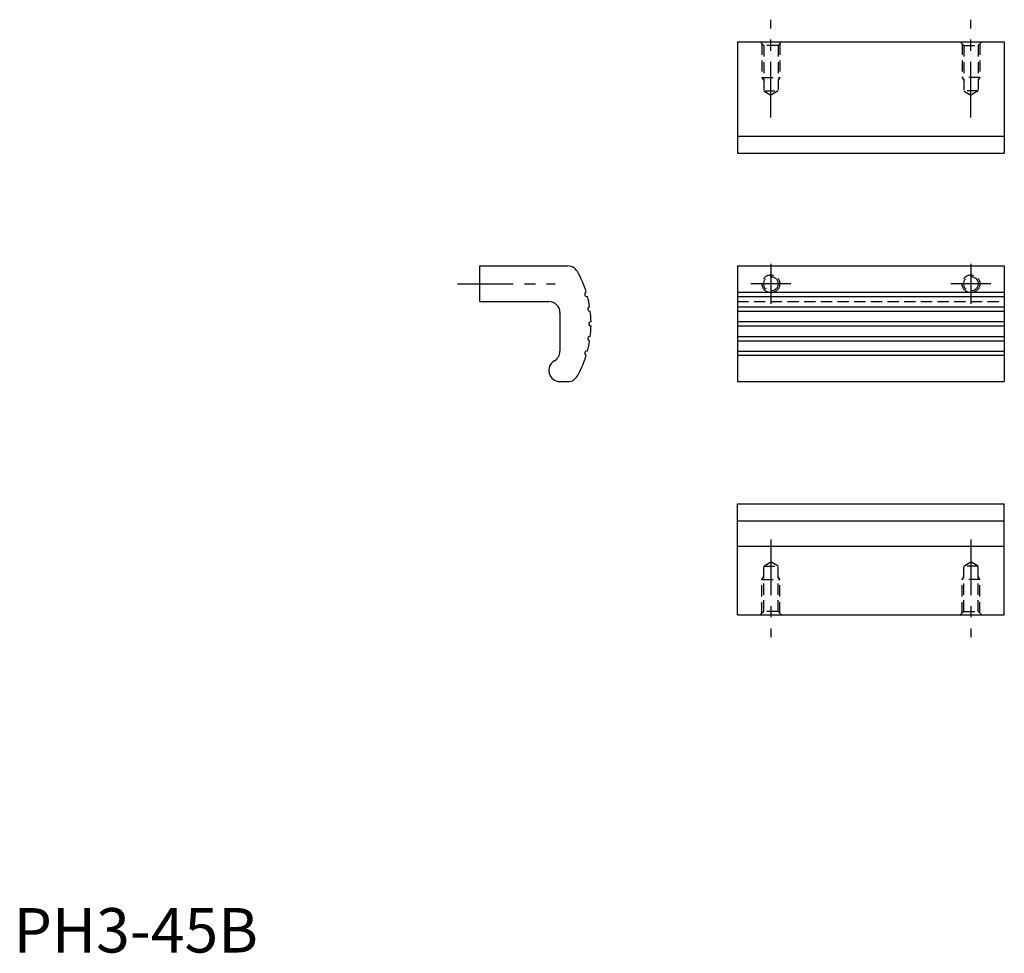
# Model space of a CAD drawing. Extents: x 1 to 223, y 0 to 210.
import ezdxf

# ---------------------------------------------------------------- set-up
doc = ezdxf.new("R2010")
doc.units = 0
doc.header["$LTSCALE"] = 10
doc.linetypes.add('CENTER', pattern=[2, 1.25, -0.25, 0.25, -0.25])
doc.linetypes.add('HIDDEN', pattern=[0.375, 0.25, -0.125])
doc.layers.get('0').update_dxf_attribs({"linetype": 'CONTINUOUS'})
for name, color, linetype in [('1', 1, 'CENTER'), ('2', 2, 'HIDDEN'), ('3', 3, 'CONTINUOUS')]:
    doc.layers.add(name, color=color, linetype=linetype)
doc.styles.add('STANDARD1', font='txt')

msp = doc.modelspace()

# ---------------------------------------------------------------- linework, layer by layer
for p, q in [((162.83, 204.81), (162.83, 179.81)), ((162.83, 204.81), (222.83, 204.81)), ((222.83, 204.81), (222.83, 179.81)), ((162.83, 179.81), (222.83, 179.81)), ((104.88, 146.42), (104.88, 154.42)), ((104.88, 154.42), (124.64, 154.42)), ((162.83, 154.42), (222.83, 154.42)), ((162.83, 154.42), (162.83, 128.42)), ((222.83, 154.42), (222.83, 128.42)), ((104.88, 146.42), (120.38, 146.42)), ((122.88, 143.92), (122.88, 135.25)), ((122.88, 128.42), (124.64, 128.42)), ((162.83, 128.42), (222.83, 128.42)), ((162.83, 100.92), (222.83, 100.92)), ((162.83, 75.92), (162.83, 100.92)), ((222.83, 75.92), (222.83, 100.92)), ((162.83, 91.42), (222.83, 91.42)), ((162.83, 75.92), (222.83, 75.92))]:
    msp.add_line(p, q)
for centre, radius, start, end in [((124.64, 151.92), 2.5, 29.2336, 90), ((105.88, 141.42), 24, 17.1937, 29.2336), ((128.95, 148.04), 0.5, 106.5968, 285.4032), ((120.38, 143.92), 2.5, 0, 90), ((105.88, 141.42), 24, 9.1937, 14.8063), ((129.64, 144.76), 0.5, 98.5968, 277.4032), ((105.88, 141.42), 24, 1.1937, 6.8063), ((129.88, 141.42), 0.5, 90.5968, 269.4032), ((105.88, 141.42), 24, 353.1937, 358.8063), ((105.88, 141.42), 24, 345.1937, 350.8063), ((129.64, 138.08), 0.5, 82.5968, 261.4032), ((120.38, 135.25), 2.5, 300, 0), ((128.95, 134.81), 0.5, 74.5968, 253.4032), ((122.88, 130.92), 2.5, 120, 270), ((105.88, 141.42), 24, 330.7664, 342.8063), ((124.64, 130.92), 2.5, 270, 330.7664)]:
    msp.add_arc(centre, radius, start, end)
at = {"layer": '1'}
for p, q in [((170.33, 187.84), (170.33, 209.81)), ((215.33, 187.84), (215.33, 209.81)), ((170.33, 154.92), (170.33, 145.92)), ((215.33, 154.92), (215.33, 145.92)), ((99.88, 150.42), (121.85, 150.42)), ((174.83, 150.42), (165.83, 150.42)), ((219.83, 150.42), (210.83, 150.42)), ((170.33, 92.9), (170.33, 70.92)), ((215.33, 92.9), (215.33, 70.92))]:
    msp.add_line(p, q, dxfattribs=at)
at = {"layer": '2'}
for p, q in [((168.71, 204.01), (167.91, 204.81)), ((168.33, 204.39), (168.33, 196.81)), ((168.71, 204.01), (168.71, 193.81)), ((171.95, 204.01), (168.71, 204.01)), ((172.75, 204.81), (171.95, 204.01)), ((171.95, 204.01), (171.95, 193.81)), ((172.33, 204.39), (172.33, 196.81)), ((212.91, 204.81), (213.71, 204.01)), ((213.33, 204.39), (213.33, 196.81)), ((213.71, 204.01), (213.71, 193.81)), ((213.71, 204.01), (216.95, 204.01)), ((216.95, 204.01), (217.75, 204.81)), ((216.95, 204.01), (216.95, 193.81)), ((217.33, 204.39), (217.33, 196.81)), ((168.33, 196.81), (168.71, 196.16)), ((168.33, 196.81), (172.33, 196.81)), ((172.33, 196.81), (171.95, 196.16)), ((217.33, 196.81), (213.33, 196.81)), ((213.33, 196.81), (213.71, 196.16)), ((217.33, 196.81), (216.95, 196.16)), ((168.71, 193.81), (170.33, 192.84)), ((168.71, 193.81), (171.95, 193.81)), ((171.95, 193.81), (170.33, 192.84)), ((213.71, 193.81), (215.33, 192.84)), ((216.95, 193.81), (213.71, 193.81)), ((216.95, 193.81), (215.33, 192.84)), ((162.83, 146.42), (222.83, 146.42)), ((168.71, 86.92), (170.33, 87.9)), ((168.71, 76.72), (168.71, 86.92)), ((168.71, 86.92), (171.95, 86.92)), ((171.95, 86.92), (170.33, 87.9)), ((171.95, 76.72), (171.95, 86.92)), ((213.71, 86.92), (215.33, 87.9)), ((213.71, 76.72), (213.71, 86.92)), ((216.95, 86.92), (213.71, 86.92)), ((216.95, 86.92), (215.33, 87.9)), ((216.95, 76.72), (216.95, 86.92)), ((168.33, 83.92), (168.71, 84.58)), ((172.33, 83.92), (171.95, 84.58)), ((213.33, 83.92), (213.71, 84.58)), ((217.33, 83.92), (216.95, 84.58)), ((168.33, 76.34), (168.33, 83.92)), ((168.33, 83.92), (172.33, 83.92)), ((172.33, 76.34), (172.33, 83.92)), ((213.33, 76.34), (213.33, 83.92)), ((217.33, 83.92), (213.33, 83.92)), ((217.33, 76.34), (217.33, 83.92)), ((168.71, 76.72), (167.91, 75.92)), ((171.95, 76.72), (168.71, 76.72)), ((172.75, 75.92), (171.95, 76.72)), ((212.91, 75.92), (213.71, 76.72)), ((213.71, 76.72), (216.95, 76.72)), ((216.95, 76.72), (217.75, 75.92))]:
    msp.add_line(p, q, dxfattribs=at)
for centre, radius in [((170.33, 150.42), 2), ((170.33, 150.42), 1.62), ((215.33, 150.42), 2), ((215.33, 150.42), 1.62)]:
    msp.add_circle(centre, radius, dxfattribs=at)
at = {"layer": '3'}
for p, q in [((162.83, 183.64), (222.83, 183.64)), ((162.83, 148.52), (222.83, 148.52)), ((162.83, 147.56), (222.83, 147.56)), ((162.83, 145.26), (222.83, 145.26)), ((162.83, 144.27), (222.83, 144.27)), ((162.83, 141.92), (222.83, 141.92)), ((162.83, 140.92), (222.83, 140.92)), ((162.83, 138.58), (222.83, 138.58)), ((162.83, 137.59), (222.83, 137.59)), ((162.83, 135.29), (222.83, 135.29)), ((162.83, 134.33), (222.83, 134.33)), ((162.83, 97.1), (222.83, 97.1))]:
    msp.add_line(p, q, dxfattribs=at)

# ---------------------------------------------------------------- texts
at = {"color": 3, "style": 'STANDARD1'}
msp.add_text('PH3-45B', height=10, dxfattribs=at).set_placement((0, 0))

doc.saveas('drawing.dxf')
